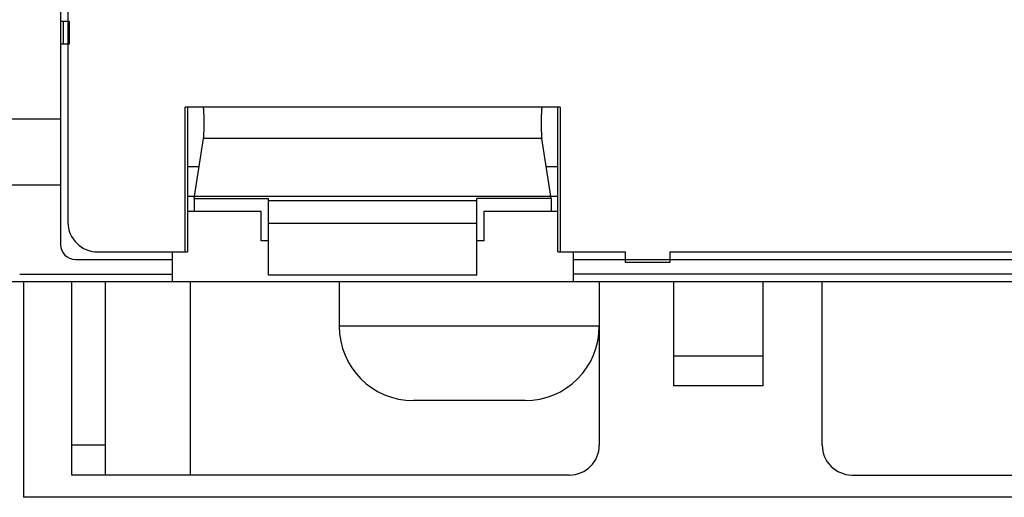
# Model space of a CAD drawing. Extents: x 238 to 5466, y -1825 to 2615.
# Drawn here: x 1038 to 1105, y 2419 to 2451 of the extents above; entities that cross this region are included whole.
import ezdxf

# ---------------------------------------------------------------- set-up
doc = ezdxf.new("R2010")
doc.units = 0
for name, color, linetype in [('04面板', 3, 'CONTINUOUS'), ('33', 2, 'CONTINUOUS'), ('50FAN', 7, 'CONTINUOUS'), ('52FANカバー', 9, 'CONTINUOUS')]:
    doc.layers.add(name, color=color, linetype=linetype)

# ---------------------------------------------------------------- blocks, each defined once
blk = doc.blocks.new('A$C17B706D8')
at = {"layer": '50FAN', "color": 9, "linetype": 'Continuous'}
for p, q in [((-62.5, 60), (-62.5, -74.25)), ((-61.9, -59.25), (-62.5, -59.25)), ((-62.302, -60.75), (-62.302, -59.25)), ((-61.9, -60.75), (-61.9, -59.25)), ((-62.5, -60.75), (-61.9, -60.75)), ((-62.5, -65.806), (-65.75, -65.806)), ((-62.5, -70.25), (-66.25, -70.25)), ((-53.956, -71), (-29.044, -71)), ((-53.956, -72), (-49, -72)), ((-49, -74), (-49, -72)), ((-34, -72), (-29.044, -72)), ((-34, -74), (-34, -72)), ((-48.5, -74), (-49, -74)), ((-34, -74), (-34.5, -74)), ((-61.5, -75.25), (-55, -75.25)), ((-28, -75.25), (28, -75.25)), ((65.75, -76.75), (-65.75, -76.75)), ((-65.25, -76.25), (-55, -76.25)), ((-61.75, -89.75), (-61.75, -76.75)), ((-59.5, -76.75), (-59.5, -89.75)), ((-53.75, -89.75), (-53.75, -76.75)), ((-43.75, -76.75), (-43.75, -79.75)), ((28, -76.25), (-28, -76.25)), ((-26.25, -76.75), (-26.25, -87.75)), ((-21.25, -76.75), (-21.25, -83.75)), ((-15.25, -76.75), (-15.25, -83.75)), ((-11.25, -87.75), (-11.25, -76.75)), ((-26.25, -79.75), (-43.75, -79.75)), ((-15.25, -81.75), (-21.25, -81.75)), ((-15.25, -83.75), (-21.25, -83.75)), ((-31.25, -84.75), (-38.75, -84.75)), ((-59.5, -87.75), (-61.75, -87.75)), ((-28.25, -89.75), (-61.75, -89.75)), ((-9.25, -89.75), (29.75, -89.75))]:
    blk.add_line(p, q, dxfattribs=at)
at = {"layer": '50FAN', "color": 7, "linetype": 'Continuous'}
for p, q in [((-55, -74.75), (-55, -76.75)), ((-28, -74.75), (-28, -76.75))]:
    blk.add_line(p, q, dxfattribs=at)
at = {"layer": '50FAN', "color": 9, "linetype": 'Continuous'}
for centre, radius, start, end in [((-61.5, -74.25), 1, 180, 270), ((-38.75, -79.75), 5, 180, 270), ((-31.25, -79.75), 5, 270, 0), ((-28.25, -87.75), 2, 270, 0), ((-9.25, -87.75), 2, 180, 270)]:
    blk.add_arc(centre, radius, start, end, dxfattribs=at)
at = {"layer": '52FANカバー', "linetype": 'Continuous'}
for p, q in [((-62, 59), (-62, -72.75)), ((-28.887, -65), (-54.113, -65)), ((-54.113, -74.75), (-54.113, -65)), ((-53.956, -65), (-53.956, -74.75)), ((-29.044, -74.75), (-29.044, -65)), ((-28.887, -65), (-28.887, -74.75)), ((-53.5, -71.148), (-52.878, -67.117)), ((-30.122, -67.117), (-52.878, -67.117)), ((-29.5, -71.148), (-30.122, -67.117)), ((-53.956, -69), (-53.169, -69)), ((-29.831, -69), (-29.044, -69)), ((-53.5, -71.148), (-53.5, -72)), ((-53.5, -71.148), (-48.5, -71.148)), ((-48.5, -76.3), (-48.5, -71.148)), ((-34.5, -71.3), (-48.5, -71.3)), ((-34.5, -76.3), (-34.5, -71.148)), ((-29.5, -71.148), (-34.5, -71.148)), ((-29.5, -71.148), (-29.5, -72)), ((-48.5, -72.8), (-34.5, -72.8)), ((-60, -74.75), (-53.956, -74.75)), ((-29.044, -74.75), (-24.5, -74.75)), ((-24.5, -74.75), (-24.5, -75.45)), ((-21.5, -74.75), (-21.5, -75.45)), ((-21.5, -74.75), (21.5, -74.75)), ((-21.5, -75.45), (-24.5, -75.45)), ((-34.5, -76.3), (-48.5, -76.3))]:
    blk.add_line(p, q, dxfattribs=at)
blk.add_arc((-60, -72.75), 2, 180, 270, dxfattribs=at)
for points, knots in [([(-52.878, -67.117), (-52.877, -67.105), (-52.873, -67.079), (-52.869, -67.037), (-52.865, -66.987), (-52.861, -66.931), (-52.857, -66.868), (-52.853, -66.798), (-52.85, -66.724), (-52.848, -66.644), (-52.845, -66.56), (-52.843, -66.473), (-52.842, -66.383), (-52.841, -66.29), (-52.84, -66.196), (-52.84, -66.1), (-52.84, -66.005), (-52.84, -65.911), (-52.841, -65.817), (-52.843, -65.726), (-52.845, -65.638), (-52.847, -65.553), (-52.85, -65.472), (-52.853, -65.396), (-52.856, -65.325), (-52.86, -65.261), (-52.863, -65.202), (-52.868, -65.15), (-52.872, -65.106), (-52.877, -65.069), (-52.881, -65.04), (-52.886, -65.02), (-52.889, -65.005), (-52.895, -65.001), (-52.897, -65)], [0, 0, 0, 0, 0.035042, 0.077701, 0.127668, 0.184565, 0.247963, 0.31737, 0.392259, 0.472049, 0.55613, 0.643851, 0.734542, 0.827503, 0.922024, 1.017377, 1.112832, 1.207658, 1.301124, 1.392517, 1.48113, 1.566289, 1.647331, 1.723642, 1.794625, 1.859744, 1.918489, 1.970421, 2.015142, 2.052326, 2.081716, 2.10316, 2.116698, 2.12324, 2.12324, 2.12324, 2.12324]), ([(-30.103, -65), (-30.105, -65.001), (-30.111, -65.005), (-30.114, -65.02), (-30.119, -65.04), (-30.123, -65.069), (-30.128, -65.106), (-30.132, -65.15), (-30.137, -65.202), (-30.14, -65.261), (-30.144, -65.325), (-30.147, -65.396), (-30.15, -65.472), (-30.153, -65.553), (-30.155, -65.638), (-30.157, -65.726), (-30.159, -65.817), (-30.16, -65.911), (-30.16, -66.005), (-30.16, -66.1), (-30.16, -66.196), (-30.159, -66.29), (-30.158, -66.383), (-30.157, -66.473), (-30.155, -66.56), (-30.152, -66.644), (-30.15, -66.724), (-30.147, -66.798), (-30.143, -66.868), (-30.139, -66.931), (-30.135, -66.987), (-30.131, -67.037), (-30.127, -67.079), (-30.123, -67.105), (-30.122, -67.117)], [0, 0, 0, 0, 0.006542, 0.02008, 0.041524, 0.070914, 0.108098, 0.152818, 0.20475, 0.263496, 0.328614, 0.399597, 0.475908, 0.55695, 0.64211, 0.730722, 0.822116, 0.915582, 1.010407, 1.105862, 1.201215, 1.295736, 1.388698, 1.479389, 1.56711, 1.651191, 1.73098, 1.805869, 1.875277, 1.938674, 1.995572, 2.045538, 2.088197, 2.12324, 2.12324, 2.12324, 2.12324])]:
    blk.add_open_spline(points, degree=3, knots=knots, dxfattribs=at)

msp = doc.modelspace()

# ---------------------------------------------------------------- linework, layer by layer
at = {"layer": '04面板', "color": 3, "linetype": 'Continuous'}
for p in [(1038.7220054, 2433.4416386), (1168.7220054, 2418.9416386)]:
    msp.add_line(p, (1038.7220054, 2418.9416386), dxfattribs=at)

# ---------------------------------------------------------------- block references
at = {"layer": '33'}
msp.add_blockref('A$C17B706D8', (1103.7220054, 2510.1916386), dxfattribs=at)

doc.saveas('drawing.dxf')
